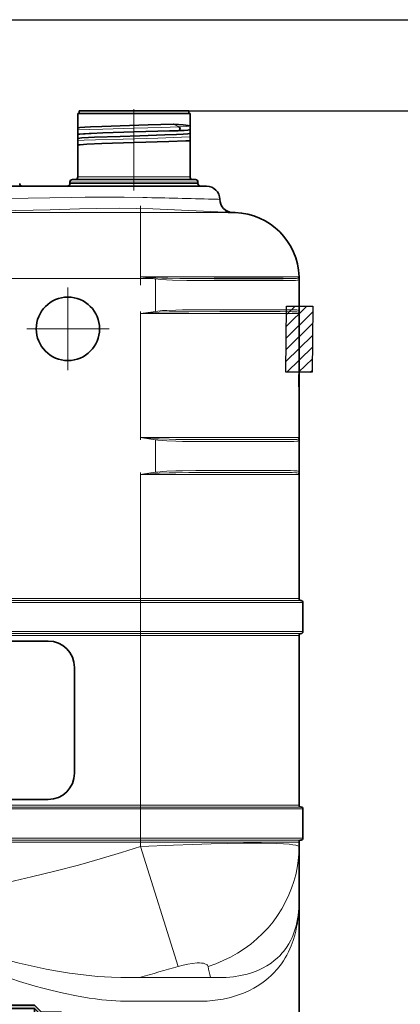
# Model space of a CAD drawing. Extents: x 33686 to 63214, y -106 to 11773.
# Drawn here: x 57968 to 58256, y 5352 to 6097 of the extents above; entities that cross this region are included whole.
import ezdxf

# ---------------------------------------------------------------- set-up
doc = ezdxf.new("R2010")
doc.units = 0
doc.header["$LTSCALE"] = 150
doc.header["$MEASUREMENT"] = 0
doc.header["$PDMODE"] = 3
doc.header["$PDSIZE"] = 50
for name, pattern in [('DASHDOT', [18.5, 12, -3, 0.5, -3]), ('STRICHPUNKT2', [0.5, 0.25, -0.125, 0, -0.125]), ('VERDECKT2', [0.1875, 0.125, -0.0625])]:
    doc.linetypes.add(name, pattern=pattern)
for name, color, linetype in [('3_Bemaßung_Beschriftung', 5, 'Continuous'), ('Behälter_AQF570_Handloch_grau', 252, 'Continuous'), ('GW-Zulauf_Überlauf_Mittellinie', 25, 'STRICHPUNKT2'), ('Zubehör', 250, 'Continuous')]:
    doc.layers.add(name, color=color, linetype=linetype)
doc.layers.add('GW-Zulauf_Überlauf', color=25, linetype='Continuous', lineweight=35)
doc.styles.add('Arial', font='arial.ttf')
doc.dimstyles.new('M1-10$0', dxfattribs={"dimscale": 10, "dimtxt": 3.5, "dimasz": 3, "dimexe": 1, "dimexo": 0, "dimgap": 1, "dimtad": 1, "dimdec": 0, "dimrnd": 1, "dimzin": 0, "dimdsep": 46, "dimtxsty": 'Arial', "dimcen": 1, "dimclrd": 256, "dimclre": 256, "dimclrt": 256, "dimadec": 0, "dimazin": 0, "dimtfac": 1, "dimtdec": 0, "dimtmove": 2, "dimatfit": 0, "dimfxl": 1, "dimtolj": 1, "dimtzin": 0, "dimlwd": -1, "dimarcsym": 0})

# ---------------------------------------------------------------- blocks, each defined once
blk = doc.blocks.new('*D64')
at = {"layer": '3_Bemaßung_Beschriftung', "lineweight": -2, "transparency": 16777216}
for p, q in [((58095.81, 6028.02), (58999.71, 6028.02)), ((57834.3, 4601.71), (58999.71, 4601.71))]:
    blk.add_line(p, q, dxfattribs=at)
at = {"layer": '3_Bemaßung_Beschriftung', "transparency": 16777216}
blk.add_line((58989.71, 5998.02), (58989.71, 4631.71), dxfattribs=at)
for points in [[(58984.71, 5998.02), (58994.71, 5998.02), (58989.71, 6028.02)], [(58984.71, 4631.71), (58994.71, 4631.71), (58989.71, 4601.71)]]:
    blk.add_solid(points, dxfattribs=at)
at = {"layer": 'Defpoints', "color": 0, "transparency": 16777216}
for p in [(58095.81, 6028.02), (57834.3, 4601.71), (58989.71, 4601.71)]:
    blk.add_point(p, dxfattribs=at)
at = {"layer": '3_Bemaßung_Beschriftung', "transparency": 16777216, "insert": (58943.96, 5314.86), "char_height": 70, "attachment_point": 5, "rotation": 90, "style": 'Arial'}
blk.add_mtext('\\A1;1425', dxfattribs=at)
blk = doc.blocks.new('90° T-Stück-Muffe DN110_GW-Zulauf_Überlauf')
at = {"layer": 'GW-Zulauf_Überlauf'}
h = blk.add_hatch(color=256, dxfattribs=at)
h.dxf.hatch_style = 1
h.paths.add_polyline_path([(16199.16, 38860.47), (16201.26, 38860.47), (16201.26, 38857.77), (16199.16, 38857.77)])
h.paths.add_polyline_path([(16199.16, 38857.77), (16201.26, 38857.77), (16201.26, 38842.77), (16199.16, 38842.77)])
h.paths.add_polyline_path([(16199.16, 38842.77), (16201.26, 38842.77), (16201.26, 38840.07), (16199.16, 38840.07)])
h.paths.add_polyline_path([(16196.46, 38842.77), (16199.16, 38842.77), (16199.16, 38840.07), (16199.16, 38799.87), (16193.76, 38794.47), (16191.06, 38794.47), (16196.46, 38799.87)])
h.paths.add_polyline_path([(16196.46, 38870.47), (16199.16, 38870.47), (16199.16, 38857.77), (16196.46, 38857.77)])
h.paths.add_polyline_path([(16078.36, 38870.47), (16081.06, 38870.47), (16081.06, 38857.77), (16078.36, 38857.77)])
h.paths.add_polyline_path([(16076.26, 38860.47), (16078.36, 38860.47), (16078.36, 38857.77), (16076.26, 38857.77)])
h.paths.add_polyline_path([(16076.26, 38857.77), (16078.36, 38857.77), (16078.36, 38842.77), (16076.26, 38842.77)])
h.paths.add_polyline_path([(16076.26, 38842.77), (16078.36, 38842.77), (16078.36, 38840.07), (16076.26, 38840.07)])
h = blk.add_hatch(color=256, dxfattribs=at)
h.dxf.hatch_style = 1
h.paths.add_polyline_path([(16078.36, 38842.77), (16081.06, 38842.77), (16081.06, 38799.87), (16086.46, 38794.47), (16083.76, 38794.47), (16078.36, 38799.87)])
h = blk.add_hatch(color=256, dxfattribs=at)
h.dxf.hatch_style = 1
h.paths.add_polyline_path([(16191.06, 38794.47), (16193.76, 38794.47), (16193.76, 38788.17), (16191.06, 38788.17)])
h.paths.add_polyline_path([(16083.76, 38794.47), (16086.46, 38794.47), (16086.46, 38614.17), (16083.76, 38614.17)])
h = blk.add_hatch(color=256, dxfattribs=at)
h.dxf.hatch_style = 1
h.paths.add_polyline_path([(16266.06, 38672.77), (16266.06, 38670.67), (16263.36, 38670.67), (16263.36, 38672.77)])
h.paths.add_polyline_path([(16263.36, 38672.77), (16263.36, 38670.67), (16248.36, 38670.67), (16248.36, 38672.77)])
h.paths.add_polyline_path([(16248.36, 38672.77), (16248.36, 38670.67), (16245.66, 38670.67), (16245.66, 38672.77)])
h.paths.add_polyline_path([(16248.36, 38675.47), (16248.36, 38672.77), (16245.66, 38672.77), (16205.46, 38672.77), (16200.06, 38678.17), (16200.06, 38680.87), (16205.46, 38675.47)])
h.paths.add_polyline_path([(16276.06, 38675.47), (16276.06, 38672.77), (16263.36, 38672.77), (16263.36, 38675.47)])
h.paths.add_polyline_path([(16276.06, 38793.57), (16276.06, 38790.87), (16263.36, 38790.87), (16263.36, 38793.57)])
h.paths.add_polyline_path([(16266.06, 38795.67), (16266.06, 38793.57), (16263.36, 38793.57), (16263.36, 38795.67)])
h.paths.add_polyline_path([(16263.36, 38795.67), (16263.36, 38793.57), (16248.36, 38793.57), (16248.36, 38795.67)])
h.paths.add_polyline_path([(16248.36, 38795.67), (16248.36, 38793.57), (16245.66, 38793.57), (16245.66, 38795.67)])
h = blk.add_hatch(color=256, dxfattribs=at)
h.dxf.hatch_style = 1
h.paths.add_polyline_path([(16200.06, 38680.87), (16200.06, 38678.17), (16191.06, 38678.15), (16191.06, 38680.85)])
h.paths.add_polyline_path([(16200.06, 38788.17), (16200.06, 38785.47), (16191.06, 38785.47), (16191.06, 38788.17)])
h = blk.add_hatch(color=256, dxfattribs=at)
h.dxf.hatch_style = 1
h.paths.add_polyline_path([(16248.36, 38793.57), (16248.36, 38790.87), (16205.46, 38790.87), (16200.06, 38785.47), (16200.06, 38788.17), (16205.46, 38793.57)])
h = blk.add_hatch(color=256, dxfattribs=at)
h.dxf.hatch_style = 1
h.paths.add_polyline_path([(16191.06, 38614.17), (16193.76, 38614.17), (16193.76, 38678.17), (16191.06, 38678.17)])
h = blk.add_hatch(color=256, dxfattribs=at)
h.dxf.hatch_style = 1
h.paths.add_polyline_path([(16078.36, 38650.34), (16076.26, 38650.34), (16076.26, 38647.64), (16078.36, 38647.64)])
h.paths.add_polyline_path([(16078.36, 38647.64), (16076.26, 38647.64), (16076.26, 38632.64), (16078.36, 38632.64)])
h.paths.add_polyline_path([(16078.36, 38632.64), (16076.26, 38632.64), (16076.26, 38629.94), (16078.36, 38629.94)])
h.paths.add_polyline_path([(16081.06, 38632.64), (16078.36, 38632.64), (16078.36, 38629.94), (16078.36, 38589.74), (16083.76, 38584.34), (16086.46, 38584.34), (16081.06, 38589.74)])
h.paths.add_polyline_path([(16081.06, 38660.34), (16078.36, 38660.34), (16078.36, 38647.64), (16081.06, 38647.64)])
h.paths.add_polyline_path([(16199.16, 38660.34), (16196.46, 38660.34), (16196.46, 38647.64), (16199.16, 38647.64)])
h.paths.add_polyline_path([(16201.26, 38650.34), (16199.16, 38650.34), (16199.16, 38647.64), (16201.26, 38647.64)])
h.paths.add_polyline_path([(16201.26, 38647.64), (16199.16, 38647.64), (16199.16, 38632.64), (16201.26, 38632.64)])
h.paths.add_polyline_path([(16201.26, 38632.64), (16199.16, 38632.64), (16199.16, 38629.94), (16201.26, 38629.94)])
h = blk.add_hatch(color=256, dxfattribs=at)
h.dxf.hatch_style = 1
h.paths.add_polyline_path([(16199.16, 38632.64), (16196.46, 38632.64), (16196.46, 38589.74), (16191.06, 38584.34), (16193.76, 38584.34), (16199.16, 38589.74)])
h = blk.add_hatch(color=256, dxfattribs=at)
h.dxf.hatch_style = 1
h.paths.add_polyline_path([(16086.46, 38584.34), (16083.76, 38584.34), (16083.76, 38569.34), (16086.46, 38569.34)])
h.paths.add_polyline_path([(16193.76, 38584.34), (16191.06, 38584.34), (16191.06, 38569.34), (16193.76, 38569.34)])
for p, q in [((16199.16, 38870.47), (16078.36, 38870.47)), ((16078.36, 38870.47), (16078.36, 38799.87)), ((16081.06, 38870.47), (16081.06, 38799.87)), ((16196.46, 38870.47), (16196.46, 38799.87)), ((16199.16, 38870.47), (16199.16, 38799.87)), ((16076.26, 38860.47), (16076.26, 38840.07)), ((16076.26, 38860.47), (16078.36, 38860.47)), ((16201.26, 38857.77), (16076.26, 38857.77)), ((16201.26, 38860.47), (16199.16, 38860.47)), ((16201.26, 38860.47), (16201.26, 38840.07)), ((16201.26, 38842.77), (16076.26, 38842.77)), ((16078.36, 38840.07), (16076.26, 38840.07)), ((16201.26, 38840.07), (16199.16, 38840.07)), ((16083.76, 38794.47), (16078.36, 38799.87)), ((16196.46, 38799.87), (16081.06, 38799.87)), ((16086.46, 38794.47), (16081.06, 38799.87)), ((16083.76, 38794.47), (16083.76, 38614.17)), ((16193.76, 38794.47), (16083.76, 38794.47)), ((16086.46, 38794.47), (16086.46, 38614.17)), ((16196.46, 38799.87), (16191.06, 38794.47)), ((16191.06, 38794.47), (16191.06, 38788.17)), ((16199.16, 38799.87), (16193.76, 38794.47)), ((16193.76, 38794.47), (16193.76, 38788.17)), ((16266.06, 38795.67), (16245.66, 38795.67)), ((16245.66, 38793.57), (16245.66, 38795.67)), ((16248.36, 38670.67), (16248.36, 38795.67)), ((16263.36, 38670.67), (16263.36, 38795.67)), ((16266.06, 38795.67), (16266.06, 38793.57)), ((16191.06, 38788.17), (16193.76, 38788.17)), ((16200.06, 38788.17), (16191.06, 38788.17)), ((16191.06, 38785.47), (16191.06, 38788.17)), ((16200.06, 38788.17), (16205.46, 38793.57)), ((16200.06, 38785.47), (16205.46, 38790.87)), ((16200.06, 38678.17), (16200.06, 38788.17)), ((16202.76, 38788.17), (16202.76, 38678.17)), ((16276.06, 38793.57), (16205.46, 38793.57)), ((16276.06, 38790.87), (16205.46, 38790.87)), ((16205.46, 38675.47), (16205.46, 38790.87)), ((16276.06, 38672.77), (16276.06, 38793.57)), ((16200.06, 38785.47), (16191.06, 38785.47)), ((16200.06, 38680.87), (16191.06, 38680.82)), ((16191.06, 38680.85), (16191.06, 38678.15)), ((16191.06, 38680.82), (16191.06, 38614.17)), ((16200.06, 38678.17), (16191.06, 38678.17)), ((16193.76, 38678.17), (16193.76, 38614.17)), ((16205.46, 38675.47), (16200.06, 38680.87)), ((16205.46, 38672.77), (16200.06, 38678.17)), ((16276.06, 38675.47), (16205.46, 38675.47)), ((16276.06, 38672.77), (16205.46, 38672.77)), ((16245.66, 38670.67), (16245.66, 38672.77)), ((16266.06, 38670.67), (16245.66, 38670.67)), ((16266.06, 38670.67), (16266.06, 38672.77)), ((16078.36, 38660.34), (16199.16, 38660.34)), ((16078.36, 38660.34), (16078.36, 38589.74)), ((16081.06, 38660.34), (16081.06, 38647.64)), ((16196.46, 38660.34), (16196.46, 38647.64)), ((16199.16, 38660.34), (16199.16, 38589.74)), ((16076.26, 38650.34), (16076.26, 38629.94)), ((16076.26, 38650.34), (16078.36, 38650.34)), ((16076.26, 38647.64), (16201.26, 38647.64)), ((16201.26, 38650.34), (16199.16, 38650.34)), ((16201.26, 38650.34), (16201.26, 38629.94)), ((16076.26, 38632.64), (16201.26, 38632.64)), ((16076.26, 38629.94), (16078.36, 38629.94)), ((16081.06, 38632.64), (16081.06, 38589.74)), ((16196.46, 38632.64), (16196.46, 38589.74)), ((16199.16, 38629.94), (16201.26, 38629.94)), ((16086.46, 38614.17), (16083.76, 38614.17)), ((16083.76, 38614.17), (16193.76, 38614.17)), ((16191.06, 38614.17), (16193.76, 38614.17)), ((16078.36, 38589.74), (16083.76, 38584.34)), ((16081.06, 38589.74), (16196.46, 38589.74)), ((16081.06, 38589.74), (16086.46, 38584.34)), ((16191.06, 38584.34), (16196.46, 38589.74)), ((16193.76, 38584.34), (16199.16, 38589.74)), ((16083.76, 38584.34), (16083.76, 38569.34)), ((16083.76, 38584.34), (16193.76, 38584.34)), ((16086.46, 38584.34), (16086.46, 38569.34)), ((16191.06, 38584.34), (16191.06, 38569.34)), ((16193.76, 38584.34), (16193.76, 38569.34)), ((16086.46, 38569.34), (16083.76, 38569.34)), ((16191.06, 38569.34), (16193.76, 38569.34))]:
    blk.add_line(p, q, dxfattribs=at)
at = {"layer": 'GW-Zulauf_Überlauf_Mittellinie', "ltscale": 10}
for p, q in [((16138.76, 38870.47), (16138.76, 38614.17)), ((16276.06, 38733.17), (16138.73, 38733.17)), ((16138.76, 38614.17), (16138.76, 38569.34))]:
    blk.add_line(p, q, dxfattribs=at)
blk = doc.blocks.new('*D58')
at = {"layer": '3_Bemaßung_Beschriftung', "lineweight": -2, "transparency": 16777216}
for p, q in [((57834.31, 6097.02), (59282.01, 6097.02)), ((57984.3, 4601.71), (59282.01, 4601.71))]:
    blk.add_line(p, q, dxfattribs=at)
at = {"layer": '3_Bemaßung_Beschriftung', "transparency": 16777216}
blk.add_line((59272.01, 6067.02), (59272.01, 4631.71), dxfattribs=at)
for points in [[(59267.01, 6067.02), (59277.01, 6067.02), (59272.01, 6097.02)], [(59267.01, 4631.71), (59277.01, 4631.71), (59272.01, 4601.71)]]:
    blk.add_solid(points, dxfattribs=at)
at = {"layer": 'Defpoints', "color": 0, "transparency": 16777216}
for p in [(57834.31, 6097.02), (57984.3, 4601.71), (59272.01, 4601.71)]:
    blk.add_point(p, dxfattribs=at)
at = {"layer": '3_Bemaßung_Beschriftung', "transparency": 16777216, "insert": (59226.26, 5349.36), "char_height": 70, "attachment_point": 5, "rotation": 90, "style": 'Arial'}
blk.add_mtext('\\A1;1495', dxfattribs=at)

msp = doc.modelspace()

# ---------------------------------------------------------------- hatches: boundary and pattern name
at = {"layer": 'Zubehör'}
h = msp.add_hatch(dxfattribs=at)
h.set_pattern_fill('ANSI31', color=256, scale=50, angle=-0.45216, style=0)
h.set_pattern_definition([(44.547837, (7341.692, 3199.074), (-4.3844032, 4.4541563), [])])
h.paths.add_polyline_path([(58169.7, 5880.25), (58189.7, 5880.09), (58189.31, 5830.09), (58169.31, 5830.25)])

# ---------------------------------------------------------------- linework, layer by layer
at = {"layer": 'Behälter_AQF570_Handloch_grau', "lineweight": 35, "ltscale": 0.199493}
msp.add_line((58011.81, 6026.02), (58091.61, 6026.02), dxfattribs=at)
at = {"layer": 'Behälter_AQF570_Handloch_grau', "lineweight": 35, "ltscale": 0.027369}
msp.add_line((58011.81, 6026.02), (58011.81, 6015.08), dxfattribs=at)
at = {"layer": 'Behälter_AQF570_Handloch_grau', "lineweight": 35, "ltscale": 0.194799}
msp.add_line((58012.81, 6028.02), (58090.73, 6028.02), dxfattribs=at)
at = {"layer": 'Behälter_AQF570_Handloch_grau', "lineweight": 35, "ltscale": 0.005}
for p, q in [((58012.81, 6028.02), (58012.81, 6026.02)), ((58095.81, 6028.02), (58095.81, 6026.02))]:
    msp.add_line(p, q, dxfattribs=at)
at = {"layer": 'Behälter_AQF570_Handloch_grau', "linetype": 'DASHDOT', "lineweight": 13, "ltscale": 0.038844}
msp.add_line((58054.31, 6029.32), (58054.31, 6013.78), dxfattribs=at)
at = {"layer": 'Behälter_AQF570_Handloch_grau', "lineweight": 35, "ltscale": 0.012701}
msp.add_line((58090.73, 6028.02), (58095.81, 6028.02), dxfattribs=at)
at = {"layer": 'Behälter_AQF570_Handloch_grau', "lineweight": 35, "ltscale": 0.013007}
msp.add_line((58091.61, 6026.02), (58096.81, 6026.02), dxfattribs=at)
at = {"layer": 'Behälter_AQF570_Handloch_grau', "lineweight": 35, "ltscale": 0.0375}
msp.add_line((58096.81, 6026.02), (58096.81, 6011.02), dxfattribs=at)
at = {"layer": 'Behälter_AQF570_Handloch_grau', "lineweight": 35, "ltscale": 0.0003806}
msp.add_line((58011.95, 6015.13), (58011.81, 6015.08), dxfattribs=at)
at = {"layer": 'Behälter_AQF570_Handloch_grau', "lineweight": 35, "ltscale": 0.003807}
for p, q in [((58011.81, 6013.55), (58011.81, 6015.08)), ((58011.81, 6007.08), (58011.81, 6005.55))]:
    msp.add_line(p, q, dxfattribs=at)
at = {"layer": 'Behälter_AQF570_Handloch_grau', "lineweight": 13, "ltscale": 0.011567}
msp.add_line((58088.35, 6015.93), (58084.23, 6018.02), dxfattribs=at)
at = {"layer": 'Behälter_AQF570_Handloch_grau', "lineweight": 35, "ltscale": 0.017835}
msp.add_line((58084.49, 6018.01), (58091.61, 6017.45), dxfattribs=at)
at = {"layer": 'Behälter_AQF570_Handloch_grau', "lineweight": 13, "ltscale": 0.011432}
msp.add_line((58088.57, 6015.93), (58084.49, 6018.01), dxfattribs=at)
at = {"layer": 'Behälter_AQF570_Handloch_grau', "lineweight": 13, "ltscale": 0.000129702}
msp.add_line((58088.52, 6015.93), (58088.57, 6015.93), dxfattribs=at)
at = {"layer": 'Behälter_AQF570_Handloch_grau', "lineweight": 13, "ltscale": 0.000216761}
msp.add_line((58088.65, 6015.94), (58088.57, 6015.93), dxfattribs=at)
at = {"layer": 'Behälter_AQF570_Handloch_grau', "lineweight": 35, "ltscale": 0.003056}
msp.add_line((58096.81, 6016.49), (58096.81, 6015.27), dxfattribs=at)
at = {"layer": 'Behälter_AQF570_Handloch_grau', "lineweight": 35, "ltscale": 0.003157}
msp.add_line((58096.81, 6015.27), (58096.81, 6014.01), dxfattribs=at)
at = {"layer": 'Behälter_AQF570_Handloch_grau', "lineweight": 35, "ltscale": 0.007321}
msp.add_line((58011.81, 6013.55), (58011.81, 6010.62), dxfattribs=at)
at = {"layer": 'Behälter_AQF570_Handloch_grau', "lineweight": 35, "ltscale": 0.001509}
msp.add_line((58011.81, 6010.62), (58011.81, 6010.02), dxfattribs=at)
at = {"layer": 'Behälter_AQF570_Handloch_grau', "lineweight": 35, "ltscale": 0.007363}
msp.add_line((58011.81, 6010.02), (58011.81, 6007.08), dxfattribs=at)
at = {"layer": 'Behälter_AQF570_Handloch_grau', "linetype": 'DASHDOT', "lineweight": 13, "ltscale": 0.018393}
msp.add_line((58054.31, 6013.82), (58054.31, 6006.46), dxfattribs=at)
at = {"layer": 'Behälter_AQF570_Handloch_grau', "linetype": 'DASHDOT', "lineweight": 13, "ltscale": 0.102418}
msp.add_line((58054.31, 6008.58), (58054.31, 5967.61), dxfattribs=at)
at = {"layer": 'Behälter_AQF570_Handloch_grau', "lineweight": 35, "ltscale": 3.8147e-06}
msp.add_line((58054.46, 6012.03), (58054.46, 6012.03), dxfattribs=at)
at = {"layer": 'Behälter_AQF570_Handloch_grau', "lineweight": 35, "ltscale": 0.000560816}
msp.add_line((58087.86, 6013.01), (58088.08, 6013.02), dxfattribs=at)
at = {"layer": 'Behälter_AQF570_Handloch_grau', "lineweight": 35, "ltscale": 0.000278708}
msp.add_line((58088.08, 6013.02), (58088.19, 6013.03), dxfattribs=at)
at = {"layer": 'Behälter_AQF570_Handloch_grau', "lineweight": 35, "ltscale": 8.93812e-05}
msp.add_line((58088.23, 6013.03), (58088.19, 6013.03), dxfattribs=at)
at = {"layer": 'Behälter_AQF570_Handloch_grau', "lineweight": 35, "ltscale": 0.000224939}
msp.add_line((58088.23, 6013.03), (58088.32, 6013.03), dxfattribs=at)
at = {"layer": 'Behälter_AQF570_Handloch_grau', "lineweight": 35, "ltscale": 0.000130463}
msp.add_line((58096.81, 6011.02), (58096.81, 6011.08), dxfattribs=at)
at = {"layer": 'Behälter_AQF570_Handloch_grau', "lineweight": 35, "ltscale": 0.00682}
msp.add_line((58096.81, 6011.02), (58096.81, 6008.3), dxfattribs=at)
at = {"layer": 'Behälter_AQF570_Handloch_grau', "lineweight": 35, "ltscale": 0.007197}
msp.add_line((58096.81, 6008.3), (58096.81, 6005.42), dxfattribs=at)
at = {"layer": 'Behälter_AQF570_Handloch_grau', "lineweight": 35, "ltscale": 0.00038086}
msp.add_line((58011.95, 6007.13), (58011.81, 6007.08), dxfattribs=at)
at = {"layer": 'Behälter_AQF570_Handloch_grau', "lineweight": 35, "ltscale": 0.00732}
msp.add_line((58011.81, 6005.55), (58011.81, 6002.62), dxfattribs=at)
at = {"layer": 'Behälter_AQF570_Handloch_grau', "lineweight": 35, "ltscale": 0.001498}
msp.add_line((58011.81, 6002.62), (58011.81, 6002.03), dxfattribs=at)
at = {"layer": 'Behälter_AQF570_Handloch_grau', "lineweight": 35, "ltscale": 1.14695e-05}
msp.add_line((58011.81, 6002.03), (58011.81, 6002.02), dxfattribs=at)
at = {"layer": 'Behälter_AQF570_Handloch_grau', "lineweight": 35, "ltscale": 0.059995}
msp.add_line((58011.81, 6002.02), (58011.81, 5978.02), dxfattribs=at)
at = {"layer": 'Behälter_AQF570_Handloch_grau', "lineweight": 35, "ltscale": 0.069995}
msp.add_line((58096.81, 6006.02), (58096.81, 5978.02), dxfattribs=at)
at = {"layer": 'Behälter_AQF570_Handloch_grau', "lineweight": 35, "ltscale": 0.004089}
msp.add_line((58096.81, 5999.37), (58096.81, 6001), dxfattribs=at)
at = {"layer": 'Behälter_AQF570_Handloch_grau', "lineweight": 35, "ltscale": 0.00198}
msp.add_line((58096.81, 5998.58), (58096.81, 5999.37), dxfattribs=at)
at = {"layer": 'Behälter_AQF570_Handloch_grau', "lineweight": 13, "ltscale": 0.199493}
msp.add_line((58011.81, 5978.02), (58091.61, 5978.02), dxfattribs=at)
at = {"layer": 'Behälter_AQF570_Handloch_grau', "lineweight": 13, "ltscale": 0.013007}
msp.add_line((58091.61, 5978.02), (58096.81, 5978.02), dxfattribs=at)
at = {"layer": 'Behälter_AQF570_Handloch_grau', "lineweight": 35, "ltscale": 0.286337}
msp.add_line((58001.07, 5971.02), (57886.54, 5971.02), dxfattribs=at)
at = {"layer": 'Behälter_AQF570_Handloch_grau', "lineweight": 35, "ltscale": 0.13037}
msp.add_line((58053.22, 5971.02), (58001.07, 5971.02), dxfattribs=at)
at = {"layer": 'Behälter_AQF570_Handloch_grau', "lineweight": 13, "ltscale": 0.227657}
for p, q in [((58005.81, 5974.02), (58096.87, 5974.02)), ((58096.87, 5973.02), (58005.81, 5973.02))]:
    msp.add_line(p, q, dxfattribs=at)
at = {"layer": 'Behälter_AQF570_Handloch_grau', "lineweight": 35, "ltscale": 0.002501}
for p, q in [((58005.81, 5974.02), (58005.81, 5973.02)), ((58102.81, 5974.02), (58102.81, 5973.02))]:
    msp.add_line(p, q, dxfattribs=at)
at = {"layer": 'Behälter_AQF570_Handloch_grau', "lineweight": 35, "ltscale": 0.218269}
msp.add_line((58007.81, 5976.02), (58095.12, 5976.02), dxfattribs=at)
at = {"layer": 'Behälter_AQF570_Handloch_grau', "lineweight": 35, "ltscale": 0.127707}
msp.add_line((58104.31, 5971.02), (58053.22, 5971.02), dxfattribs=at)
at = {"layer": 'Behälter_AQF570_Handloch_grau', "lineweight": 35, "ltscale": 0.014231}
msp.add_line((58095.12, 5976.02), (58100.81, 5976.02), dxfattribs=at)
at = {"layer": 'Behälter_AQF570_Handloch_grau', "lineweight": 13, "ltscale": 0.014843}
for p, q in [((58096.87, 5974.02), (58102.81, 5974.02)), ((58102.81, 5973.02), (58096.87, 5973.02))]:
    msp.add_line(p, q, dxfattribs=at)
at = {"layer": 'Behälter_AQF570_Handloch_grau', "lineweight": 35, "ltscale": 0.012509}
msp.add_line((58104.31, 5971.02), (58109.31, 5971.02), dxfattribs=at)
at = {"layer": 'Behälter_AQF570_Handloch_grau', "linetype": 'DASHDOT', "lineweight": 13, "ltscale": 0.150021}
msp.add_line((58059.31, 5956.01), (58059.31, 5896), dxfattribs=at)
at = {"layer": 'Behälter_AQF570_Handloch_grau', "lineweight": 13, "ltscale": 0.009833}
msp.add_line((58059.31, 5951), (58055.38, 5951), dxfattribs=at)
at = {"layer": 'Behälter_AQF570_Handloch_grau', "lineweight": 13, "ltscale": 0.121296}
msp.add_line((58059.31, 5902.48), (58059.31, 5951), dxfattribs=at)
at = {"layer": 'Behälter_AQF570_Handloch_grau', "lineweight": 35, "ltscale": 0.001476}
msp.add_line((58123.43, 5951.32), (58124.02, 5951.27), dxfattribs=at)
at = {"layer": 'Behälter_AQF570_Handloch_grau', "lineweight": 13}
for p, q in [((58059.31, 5901.02), (57609.31, 5901.02)), ((58059.31, 5658.86), (57609.31, 5658.86)), ((58059.31, 5657.36), (57609.31, 5657.36)), ((58059.31, 5655.86), (57609.31, 5655.86)), ((58059.31, 5633.86), (57609.31, 5633.86)), ((58059.31, 5632.36), (57609.31, 5632.36)), ((58059.31, 5630.86), (57609.31, 5630.86)), ((58059.31, 5502.55), (57609.31, 5502.55)), ((58059.31, 5501.05), (57609.31, 5501.05)), ((58059.31, 5499.55), (57609.31, 5499.55)), ((58059.31, 5477.55), (57609.31, 5477.55)), ((58059.31, 5476.05), (57609.31, 5476.05)), ((58059.31, 5474.55), (57609.31, 5474.55))]:
    msp.add_line(p, q, dxfattribs=at)
at = {"layer": 'Behälter_AQF570_Handloch_grau', "lineweight": 13, "ltscale": 0.299947}
msp.add_line((58179.29, 5902.48), (58059.31, 5902.48), dxfattribs=at)
at = {"layer": 'Behälter_AQF570_Handloch_grau', "lineweight": 13, "ltscale": 0.024024}
msp.add_line((58059.31, 5902.48), (58068.81, 5901.02), dxfattribs=at)
at = {"layer": 'Behälter_AQF570_Handloch_grau', "lineweight": 13, "ltscale": 0.023746}
msp.add_line((58059.31, 5901.02), (58068.81, 5901.02), dxfattribs=at)
at = {"layer": 'Behälter_AQF570_Handloch_grau', "lineweight": 13, "ltscale": 0.00469}
msp.add_line((58070.78, 5901.65), (58068.91, 5901.77), dxfattribs=at)
at = {"layer": 'Behälter_AQF570_Handloch_grau', "lineweight": 13, "ltscale": 0.061316}
msp.add_line((58070.67, 5876.24), (58070.67, 5900.77), dxfattribs=at)
at = {"layer": 'Behälter_AQF570_Handloch_grau', "lineweight": 35, "ltscale": 0.010505}
msp.add_line((58119.31, 5901.02), (58115.11, 5901.02), dxfattribs=at)
at = {"layer": 'Behälter_AQF570_Handloch_grau', "lineweight": 13, "ltscale": 0.010665}
msp.add_line((58120.05, 5899.52), (58115.78, 5899.52), dxfattribs=at)
at = {"layer": 'Behälter_AQF570_Handloch_grau', "lineweight": 35, "ltscale": 0.114133}
msp.add_line((58164.96, 5901.02), (58119.31, 5901.02), dxfattribs=at)
at = {"layer": 'Behälter_AQF570_Handloch_grau', "lineweight": 13, "ltscale": 0.115542}
for p, q in [((58166.27, 5899.52), (58120.05, 5899.52)), ((58120.05, 5877.52), (58166.27, 5877.52)), ((58166.27, 5777.69), (58120.05, 5777.69)), ((58166.27, 5755.69), (58120.05, 5755.69))]:
    msp.add_line(p, q, dxfattribs=at)
at = {"layer": 'Behälter_AQF570_Handloch_grau', "lineweight": 35, "ltscale": 0.005634}
msp.add_line((58167.21, 5901.02), (58164.96, 5901.02), dxfattribs=at)
at = {"layer": 'Behälter_AQF570_Handloch_grau', "lineweight": 13, "ltscale": 0.00572}
msp.add_line((58168.55, 5899.52), (58166.27, 5899.52), dxfattribs=at)
at = {"layer": 'Behälter_AQF570_Handloch_grau', "lineweight": 35, "ltscale": 0.000313691}
msp.add_line((58179.29, 5902.35), (58179.29, 5902.48), dxfattribs=at)
at = {"layer": 'Behälter_AQF570_Handloch_grau', "lineweight": 35, "ltscale": 0.000630951}
msp.add_line((58179.31, 5901.02), (58179.31, 5900.77), dxfattribs=at)
at = {"layer": 'Behälter_AQF570_Handloch_grau', "lineweight": 35, "ltscale": 0.061316}
msp.add_line((58179.31, 5876.24), (58179.31, 5900.77), dxfattribs=at)
at = {"layer": 'Behälter_AQF570_Handloch_grau', "linetype": 'DASHDOT', "lineweight": 13, "ltscale": 0.156}
for p, q in [((58004.31, 5894.22), (58004.31, 5831.82)), ((58035.51, 5863.02), (57973.11, 5863.02))]:
    msp.add_line(p, q, dxfattribs=at)
at = {"layer": 'Behälter_AQF570_Handloch_grau', "linetype": 'DASHDOT', "lineweight": 13, "ltscale": 0.004544}
msp.add_line((58059.31, 5874.37), (58059.31, 5876.19), dxfattribs=at)
at = {"layer": 'Behälter_AQF570_Handloch_grau', "lineweight": 13, "ltscale": 0.028768}
for p, q in [((58059.31, 5874.52), (58070.78, 5875.38)), ((58059.31, 5780.69), (58070.78, 5779.83)), ((58059.31, 5752.69), (58070.78, 5753.55))]:
    msp.add_line(p, q, dxfattribs=at)
at = {"layer": 'Behälter_AQF570_Handloch_grau', "lineweight": 13, "ltscale": 0.234573}
for p, q in [((58059.31, 5780.69), (58059.31, 5874.52)), ((58059.31, 5658.86), (58059.31, 5752.69))]:
    msp.add_line(p, q, dxfattribs=at)
at = {"layer": 'Behälter_AQF570_Handloch_grau', "lineweight": 13, "ltscale": 0.3}
for p, q in [((58059.31, 5874.52), (58179.31, 5874.52)), ((58179.31, 5780.69), (58059.31, 5780.69)), ((58179.31, 5752.69), (58059.31, 5752.69)), ((58059.31, 5658.86), (58179.31, 5658.86)), ((58059.31, 5630.86), (58179.31, 5630.86)), ((58179.31, 5502.55), (58059.31, 5502.55)), ((58059.31, 5474.55), (58179.31, 5474.55))]:
    msp.add_line(p, q, dxfattribs=at)
at = {"layer": 'Behälter_AQF570_Handloch_grau', "lineweight": 13, "ltscale": 0.114133}
for p, q in [((58119.31, 5876.02), (58164.96, 5876.02)), ((58164.96, 5779.19), (58119.31, 5779.19)), ((58164.96, 5754.19), (58119.31, 5754.19))]:
    msp.add_line(p, q, dxfattribs=at)
at = {"layer": 'Behälter_AQF570_Handloch_grau', "lineweight": 35, "ltscale": 0.004021}
msp.add_line((58179.31, 5876.24), (58179.31, 5874.64), dxfattribs=at)
at = {"layer": 'Behälter_AQF570_Handloch_grau', "lineweight": 35, "ltscale": 0.000281525}
msp.add_line((58179.31, 5874.64), (58179.31, 5874.52), dxfattribs=at)
at = {"layer": 'Behälter_AQF570_Handloch_grau', "lineweight": 35, "ltscale": 0.234573}
for p, q in [((58179.31, 5780.69), (58179.31, 5874.52)), ((58179.31, 5658.86), (58179.31, 5752.69))]:
    msp.add_line(p, q, dxfattribs=at)
at = {"layer": 'Behälter_AQF570_Handloch_grau', "linetype": 'DASHDOT', "lineweight": 13, "ltscale": 0.004543}
msp.add_line((58059.31, 5780.85), (58059.31, 5779.03), dxfattribs=at)
at = {"layer": 'Behälter_AQF570_Handloch_grau', "lineweight": 13, "ltscale": 0.061393}
msp.add_line((58070.67, 5754.42), (58070.67, 5778.97), dxfattribs=at)
at = {"layer": 'Behälter_AQF570_Handloch_grau', "lineweight": 35, "ltscale": 0.000251007}
msp.add_line((58179.31, 5780.69), (58179.31, 5780.59), dxfattribs=at)
at = {"layer": 'Behälter_AQF570_Handloch_grau', "lineweight": 35, "ltscale": 0.004053}
msp.add_line((58179.31, 5778.97), (58179.31, 5780.59), dxfattribs=at)
at = {"layer": 'Behälter_AQF570_Handloch_grau', "lineweight": 35, "ltscale": 0.061393}
msp.add_line((58179.31, 5754.42), (58179.31, 5778.97), dxfattribs=at)
at = {"layer": 'Behälter_AQF570_Handloch_grau', "linetype": 'DASHDOT', "lineweight": 13, "ltscale": 0.004546}
msp.add_line((58059.31, 5754.36), (58059.31, 5752.54), dxfattribs=at)
at = {"layer": 'Behälter_AQF570_Handloch_grau', "lineweight": 35, "ltscale": 0.004304}
msp.add_line((58179.31, 5754.42), (58179.31, 5752.69), dxfattribs=at)
at = {"layer": 'Behälter_AQF570_Handloch_grau', "linetype": 'DASHDOT', "lineweight": 13, "ltscale": 0.084}
for p, q in [((58059.31, 5661.66), (58059.31, 5628.06)), ((58059.31, 5505.35), (58059.31, 5471.75))]:
    msp.add_line(p, q, dxfattribs=at)
at = {"layer": 'Behälter_AQF570_Handloch_grau', "lineweight": 13, "ltscale": 0.00375}
for p, q in [((58059.31, 5658.86), (58059.31, 5657.36)), ((58059.31, 5657.36), (58059.31, 5655.86)), ((58059.31, 5632.36), (58059.31, 5630.86)), ((58059.31, 5502.55), (58059.31, 5501.05)), ((58059.31, 5499.55), (58059.31, 5501.05)), ((58059.31, 5476.05), (58059.31, 5477.55)), ((58059.31, 5476.05), (58059.31, 5474.55))]:
    msp.add_line(p, q, dxfattribs=at)
at = {"layer": 'Behälter_AQF570_Handloch_grau', "lineweight": 13, "ltscale": 0.30375}
for p, q in [((58180.81, 5657.36), (58059.31, 5657.36)), ((58180.81, 5632.36), (58059.31, 5632.36)), ((58180.81, 5501.05), (58059.31, 5501.05)), ((58180.81, 5476.05), (58059.31, 5476.05))]:
    msp.add_line(p, q, dxfattribs=at)
at = {"layer": 'Behälter_AQF570_Handloch_grau', "lineweight": 13, "ltscale": 0.3075}
for p, q in [((58182.31, 5655.86), (58059.31, 5655.86)), ((58182.31, 5633.86), (58059.31, 5633.86)), ((58182.31, 5499.55), (58059.31, 5499.55)), ((58182.31, 5477.55), (58059.31, 5477.55))]:
    msp.add_line(p, q, dxfattribs=at)
at = {"layer": 'Behälter_AQF570_Handloch_grau', "lineweight": 13, "ltscale": 0.055}
for p, q in [((58059.31, 5655.86), (58059.31, 5633.86)), ((58059.31, 5499.55), (58059.31, 5477.55))]:
    msp.add_line(p, q, dxfattribs=at)
at = {"layer": 'Behälter_AQF570_Handloch_grau', "lineweight": 35, "ltscale": 0.055}
for p, q in [((58182.31, 5655.86), (58182.31, 5633.86)), ((58182.31, 5499.55), (58182.31, 5477.55))]:
    msp.add_line(p, q, dxfattribs=at)
at = {"layer": 'Behälter_AQF570_Handloch_grau', "lineweight": 13, "ltscale": 0.003751}
msp.add_line((58059.31, 5632.36), (58059.31, 5633.86), dxfattribs=at)
at = {"layer": 'Behälter_AQF570_Handloch_grau', "lineweight": 13, "ltscale": 0.320792}
msp.add_line((58059.31, 5502.55), (58059.31, 5630.86), dxfattribs=at)
at = {"layer": 'Behälter_AQF570_Handloch_grau', "lineweight": 35, "ltscale": 0.320792}
msp.add_line((58179.31, 5502.55), (58179.31, 5630.86), dxfattribs=at)
at = {"layer": 'Behälter_AQF570_Handloch_grau', "lineweight": 35}
for p, q in [((57989.31, 5626.71), (57679.31, 5626.71)), ((57679.31, 5506.71), (57989.31, 5506.71))]:
    msp.add_line(p, q, dxfattribs=at)
at = {"layer": 'Behälter_AQF570_Handloch_grau', "lineweight": 35, "ltscale": 0.2}
msp.add_line((58009.31, 5606.71), (58009.31, 5526.71), dxfattribs=at)
at = {"layer": 'Behälter_AQF570_Handloch_grau', "lineweight": 13, "ltscale": 0.00875}
msp.add_line((58059.31, 5471.05), (58059.31, 5474.55), dxfattribs=at)
at = {"layer": 'Behälter_AQF570_Handloch_grau', "lineweight": 13, "ltscale": 0.23758}
msp.add_line((58087.9, 5380.42), (58059.31, 5471.05), dxfattribs=at)
at = {"layer": 'Behälter_AQF570_Handloch_grau', "lineweight": 35, "ltscale": 0.00875}
msp.add_line((58179.31, 5471.05), (58179.31, 5474.55), dxfattribs=at)
at = {"layer": 'Behälter_AQF570_Handloch_grau', "lineweight": 35, "ltscale": 0.102061}
msp.add_line((58179.31, 5471.05), (58179.31, 5430.22), dxfattribs=at)
at = {"layer": 'Behälter_AQF570_Handloch_grau', "lineweight": 35, "ltscale": 0.392585}
msp.add_line((58179.31, 5273.19), (58179.31, 5430.22), dxfattribs=at)
at = {"layer": 'Behälter_AQF570_Handloch_grau', "lineweight": 13, "ltscale": 0.134271}
msp.add_line((58112.2, 5372.09), (58058.49, 5372.09), dxfattribs=at)
at = {"layer": 'Behälter_AQF570_Handloch_grau', "lineweight": 13, "ltscale": 0.129928}
msp.add_line((58103.21, 5353.96), (58051.24, 5353.96), dxfattribs=at)
at = {"layer": 'Behälter_AQF570_Handloch_grau', "lineweight": 13}
for points in [[(58088.13, 6015.91), (58075.49, 6015.5), (58054.22, 6014.92), (58030.64, 6014.27), (58020.4, 6013.93), (58011.81, 6013.55)], [(58088.65, 6015.94), (58093.92, 6016.25), (58095.86, 6016.46), (58096.33, 6016.57), (58096.41, 6016.61), (58096.43, 6016.62), (58096.44, 6016.64), (58096.45, 6016.67), (58096.44, 6016.68), (58096.43, 6016.7), (58096.36, 6016.74)], [(58054.46, 6012.03), (58030.78, 6011.37), (58020.54, 6011.02), (58011.81, 6010.62)], [(58096.81, 6008.3), (58090.21, 6007.99), (58072.52, 6007.42), (58046.24, 6006.71), (58025.25, 6006.1), (58016.6, 6005.78), (58011.81, 6005.55)], [(58054.48, 6004.03), (58027.91, 6003.28), (58016.25, 6002.85), (58011.81, 6002.62)], [(58061.12, 5962.43), (58047, 5962.61), (58034.78, 5962.64), (58017.4, 5962.56), (58007.05, 5962.43)], [(58007.05, 5962.43), (57974.24, 5961.95), (57922.91, 5961.4), (57888.44, 5961.17)], [(58012.99, 5953.84), (57990.83, 5953.19), (57951.75, 5952.25), (57907.53, 5951.52), (57890.33, 5951.32)], [(58068.58, 5953.84), (58056.11, 5954.17), (58043.65, 5954.26), (58025.7, 5954.13), (58012.99, 5953.84)], [(58130.9, 5951), (58129.5, 5951), (58120.36, 5951.01), (58059.31, 5951)], [(58123.43, 5951.32), (58095.81, 5952.66), (58068.58, 5953.84)], [(58070.67, 5900.77), (58074.43, 5900.37), (58078.92, 5900.06), (58083.56, 5899.85), (58094.28, 5899.6), (58106.27, 5899.53), (58115.78, 5899.52)], [(58070.78, 5901.65), (58075.38, 5901.41), (58079.97, 5901.27), (58089.07, 5901.11), (58106.74, 5901.03), (58115.11, 5901.02)], [(58167.21, 5901.02), (58173.23, 5901.03), (58175.51, 5901.07), (58177.5, 5901.17), (58178.2, 5901.27), (58178.76, 5901.44), (58179.02, 5901.65)], [(58168.55, 5899.52), (58174.49, 5899.55), (58176.62, 5899.61), (58177.87, 5899.73), (58178.35, 5899.82), (58178.81, 5899.98), (58179.12, 5900.2), (58179.26, 5900.44), (58179.31, 5900.77)], [(58059.31, 5874.52), (58067.14, 5875.74), (58070.67, 5876.24)], [(58120.05, 5877.52), (58101.17, 5877.5), (58091.18, 5877.39), (58086.13, 5877.27), (58079.31, 5876.99), (58075.89, 5876.77), (58072.48, 5876.46), (58070.67, 5876.24)], [(58119.31, 5876.02), (58095.92, 5875.99), (58086.01, 5875.9), (58081, 5875.8), (58073.42, 5875.54), (58070.78, 5875.38)], [(58179.03, 5875.38), (58178.86, 5875.55), (58178.57, 5875.68), (58177.73, 5875.84), (58176.8, 5875.92), (58174.24, 5876), (58164.96, 5876.02)], [(58179.31, 5876.24), (58179.26, 5876.58), (58179.13, 5876.83), (58178.83, 5877.05), (58178.4, 5877.2), (58177.63, 5877.34), (58175.42, 5877.48), (58172.91, 5877.51), (58166.27, 5877.52)], [(58059.31, 5780.69), (58067.14, 5779.48), (58070.67, 5778.97)], [(58120.05, 5777.69), (58101.17, 5777.72), (58091.18, 5777.83), (58086.13, 5777.95), (58079.31, 5778.23), (58075.89, 5778.45), (58072.48, 5778.76), (58070.67, 5778.97)], [(58119.31, 5779.19), (58095.92, 5779.23), (58086.01, 5779.32), (58081, 5779.42), (58073.42, 5779.68), (58070.78, 5779.83)], [(58179.03, 5779.83), (58178.86, 5779.67), (58178.57, 5779.54), (58177.73, 5779.37), (58176.8, 5779.29), (58174.24, 5779.22), (58164.96, 5779.19)], [(58179.31, 5778.97), (58179.26, 5778.64), (58179.13, 5778.39), (58178.83, 5778.17), (58178.4, 5778.01), (58177.63, 5777.88), (58175.42, 5777.74), (58172.91, 5777.7), (58166.27, 5777.69)], [(58059.31, 5752.69), (58067.14, 5753.91), (58070.67, 5754.42)], [(58120.05, 5755.69), (58101.17, 5755.67), (58091.18, 5755.56), (58086.13, 5755.44), (58079.31, 5755.16), (58075.89, 5754.94), (58072.48, 5754.63), (58070.67, 5754.42)], [(58119.31, 5754.19), (58095.92, 5754.16), (58086.01, 5754.07), (58081, 5753.97), (58073.42, 5753.71), (58070.78, 5753.55)], [(58179.03, 5753.55), (58178.86, 5753.72), (58178.57, 5753.85), (58177.73, 5754.02), (58176.8, 5754.1), (58174.24, 5754.17), (58164.96, 5754.19)], [(58179.31, 5754.42), (58179.26, 5754.75), (58179.13, 5755), (58178.83, 5755.22), (58178.4, 5755.37), (58177.63, 5755.51), (58175.42, 5755.65), (58172.91, 5755.69), (58166.27, 5755.69)], [(57841.04, 5430.22), (57853.74, 5430.54), (57866.5, 5431.16), (57879.34, 5432.09), (57892.31, 5433.34), (57905.36, 5434.89), (57918.59, 5436.75), (57932.02, 5438.93), (57945.66, 5441.43), (57959.54, 5444.24), (57976.76, 5448.09), (57994.32, 5452.39), (58012.22, 5457.12), (58030.44, 5462.28), (58044.8, 5466.55), (58059.31, 5471.05)], [(58179.31, 5471.05), (58179.21, 5471.3), (58179.04, 5471.45), (58178.44, 5471.76), (58176.92, 5472.17), (58174.69, 5472.53), (58171.82, 5472.84), (58167.56, 5473.14), (58162.57, 5473.36), (58150.78, 5473.61), (58137.22, 5473.61), (58125.25, 5473.46), (58112.69, 5473.18), (58098.64, 5472.76), (58084.25, 5472.22), (58059.31, 5471.05)], [(58110.44, 5380.42), (58116.22, 5382.41), (58121.88, 5384.75), (58127.38, 5387.42), (58132.7, 5390.41), (58137.83, 5393.72), (58142.75, 5397.33), (58147.42, 5401.22), (58151.76, 5405.31), (58155.83, 5409.65), (58159.62, 5414.22), (58163.12, 5419.02), (58166.3, 5424.02), (58169.17, 5429.2), (58171.7, 5434.55), (58173.69, 5439.54), (58175.39, 5444.63), (58176.8, 5449.8), (58177.89, 5455.05), (58178.68, 5460.35), (58179.15, 5465.69), (58179.31, 5471.05)], [(57885.39, 5403.95), (57893.9, 5399.48), (57902.54, 5395.18), (57912.11, 5390.67), (57921.83, 5386.33), (57933.11, 5381.6), (57944.53, 5377.12), (57956.09, 5372.92), (57967.76, 5369.02), (57979.54, 5365.47), (57985.45, 5363.83), (57991.38, 5362.29), (58001.04, 5360.02), (58010.7, 5358.05), (58020.35, 5356.43), (58025.16, 5355.76), (58029.96, 5355.18), (58037.11, 5354.52), (58044.21, 5354.11), (58051.24, 5353.96)], [(57887.89, 5408.73), (57897.09, 5405), (57906.43, 5401.44), (57916.72, 5397.75), (57927.15, 5394.25), (57940.4, 5390.12), (57953.82, 5386.31), (57967.38, 5382.84), (57974.23, 5381.24), (57981.1, 5379.75), (57987.95, 5378.36), (57994.83, 5377.09), (58005.46, 5375.37), (58016.09, 5373.95), (58026.7, 5372.88), (58031.99, 5372.48), (58037.26, 5372.18), (58044.39, 5371.94), (58051.47, 5371.91), (58058.49, 5372.09)], [(58103.21, 5353.96), (58106.5, 5354.01), (58109.71, 5354.16), (58115.92, 5354.74), (58121.84, 5355.66), (58127.46, 5356.93), (58132.77, 5358.5), (58137.15, 5360.11), (58141.29, 5361.93), (58145.2, 5363.94), (58148.86, 5366.13), (58152.28, 5368.49), (58154.27, 5370.02), (58156.18, 5371.62), (58158.05, 5373.3), (58159.82, 5375.05), (58163.07, 5378.64), (58165.98, 5382.42), (58167.44, 5384.57), (58168.81, 5386.78), (58170.08, 5389.03), (58171.27, 5391.33), (58172.36, 5393.68), (58173.37, 5396.08), (58174.79, 5399.95), (58176.01, 5403.95)], [(58112.2, 5372.09), (58118.35, 5371.9), (58124.21, 5372.07), (58129.76, 5372.59), (58135, 5373.44), (58139.93, 5374.58), (58144.1, 5375.86), (58148.01, 5377.35), (58151.65, 5379.04), (58155.04, 5380.91), (58158.17, 5382.96), (58160.59, 5384.79), (58162.84, 5386.72), (58164.93, 5388.76), (58166.39, 5390.35), (58167.76, 5391.99), (58169.72, 5394.65), (58171.49, 5397.43), (58173.06, 5400.33), (58174.01, 5402.35), (58174.88, 5404.42), (58176.38, 5408.73)], [(58110.44, 5380.42), (58110.29, 5380.85), (58110.04, 5381.25), (58109.68, 5381.61), (58109.22, 5381.93), (58108, 5382.45), (58106.88, 5382.73), (58105.56, 5382.91), (58103.97, 5383), (58102.2, 5382.99), (58098.35, 5382.66), (58095, 5382.13), (58091.48, 5381.38), (58087.9, 5380.42)]]:
    msp.add_lwpolyline(points, dxfattribs=at)
at = {"layer": 'Behälter_AQF570_Handloch_grau', "lineweight": 35}
for points in [[(58084.23, 6018.02), (58065.06, 6017.35), (58050.97, 6016.92), (58030.04, 6016.25), (58021.52, 6015.9), (58017.17, 6015.67), (58013.23, 6015.35), (58012.19, 6015.19), (58011.95, 6015.13)], [(58091.61, 6017.45), (58093.7, 6017.22), (58095.31, 6016.98), (58096.36, 6016.74)], [(58054.46, 6012.03), (58030.73, 6011.27), (58021.96, 6010.92), (58017.49, 6010.69), (58013.39, 6010.37), (58012.27, 6010.21), (58011.95, 6010.12), (58011.86, 6010.08), (58011.82, 6010.06), (58011.81, 6010.04), (58011.81, 6010.02)], [(58011.95, 6007.13), (58012.25, 6007.21), (58013.31, 6007.36), (58014.97, 6007.52), (58019.79, 6007.82), (58024.49, 6008.03), (58043.9, 6008.71), (58058.67, 6009.15), (58077.63, 6009.76), (58086.58, 6010.12), (58091.61, 6010.39)], [(58054.46, 6012.03), (58081.19, 6012.78), (58087.86, 6013.01)], [(58096.81, 6014.01), (58096.12, 6013.68), (58095.05, 6013.49), (58092.36, 6013.25), (58088.32, 6013.03)], [(58096.81, 6011.02), (58096.8, 6011), (58096.79, 6010.98), (58096.74, 6010.95), (58096.62, 6010.9), (58096.2, 6010.81), (58095.14, 6010.67), (58091.61, 6010.39)], [(58054.48, 6004.03), (58030.09, 6003.25), (58018.74, 6002.76), (58013.61, 6002.39), (58012.26, 6002.21), (58011.95, 6002.13), (58011.86, 6002.09), (58011.82, 6002.05), (58011.81, 6002.03)], [(58054.48, 6004.03), (58080.64, 6004.76), (58093.48, 6005.25), (58096.81, 6005.42)]]:
    msp.add_lwpolyline(points, dxfattribs=at)
msp.add_circle((58004.31, 5863.02), 24, dxfattribs=at)
for centre, radius, start, end in [((58084.33, 6015.57), 2.45, 86.15442, 92.43046), ((58095.72, 6015.04), 1.82, 53.18928, 67.91814), ((58009.81, 5978.02), 2, 270, 0), ((58098.81, 5978.02), 2, 180.00001, 270), ((57969.81, 5973.02), 2, 180.00001, 270), ((58003.81, 5973.02), 2, 270, 0), ((58007.81, 5974.02), 2, 90, 179.99999), ((58100.81, 5974.02), 2, 360, 90), ((58104.81, 5973.02), 2, 180.00001, 270), ((58109.31, 5961.02), 10, 0.12365, 90), ((58129.31, 5961.07), 10, 180.12365, 267.69816), ((58149.97, 6476.58), 525.93, 267.1076, 267.70477), ((58147.12, 6450.63), 499.9, 267.35171, 268.14417), ((58129.31, 5901.02), 50, 1.66905, 88.1772), ((58129.31, 5901.02), 50, 0.00002, 1.52501), ((58180.81, 5658.86), 1.5, 180.00001, 270), ((58180.81, 5655.86), 1.5, 0, 90), ((58180.81, 5630.86), 1.5, 90, 180.00001), ((58180.81, 5633.86), 1.5, 270, 0), ((57989.31, 5606.71), 20, 0, 90), ((57989.31, 5526.71), 20, 270, 0), ((58180.81, 5502.55), 1.5, 180.00001, 270), ((58180.81, 5499.55), 1.5, 0, 90), ((58180.81, 5474.55), 1.5, 90, 180.00001), ((58180.81, 5477.55), 1.5, 270, 0)]:
    msp.add_arc(centre, radius, start, end, dxfattribs=at)
at = {"layer": 'Behälter_AQF570_Handloch_grau', "lineweight": 13}
for centre, radius, start, end in [((58088, 6019.73), 3.82, 272.02128, 275.34559), ((58088.56, 6013.42), 2.51, 90.93759, 94.62091), ((57838.46, -4496.95), 10461.75, 88.490087, 88.780445), ((58139.19, 6919.71), 958.88, 268.50193, 268.81191), ((57813.11, 4921298.59), 4915347.58, 270.00025021, 270.00282519), ((58157.06, 7163.48), 1264.79, 265.56722, 266.00339), ((58113.95, 6226.73), 328.82, 262.10969, 262.43663), ((58177.8, 5902.54), 1.52, 323.83079, 329.53625), ((58177.98, 5902.44), 1.31, 329.23436, 1.5332), ((58177.83, 5874.52), 1.48, 0.12164, 35.60032), ((58177.83, 5780.7), 1.48, 324.39784, 359.87738), ((58177.83, 5752.69), 1.48, 0.12163, 35.60032), ((57703.22, 6682.59), 1357.8, 285.16814, 286.45763), ((58483.15, 5455.09), 380.12, 191.32938, 192.61231)]:
    msp.add_arc(centre, radius, start, end, dxfattribs=at)
for centre, major_axis, ratio, start_param, end_param in [((58087.8, 6014.51), (0.06, -1.49), 0.701095, 6.283185, 9.049552), ((58088.01, 6014.52), (0.09, -1.5), 0.759639, 6.267747, 9.031543), ((58088.17, 6014.53), (0.05, -1.5), 0.806931, 0.008376, 2.764198), ((58088.25, 6014.53), (0.07, -1.5), 0.829558, 6.283183, 9.036266), ((57731.07, 5719.4), (432.37, -340.82), 0.346941, 0.145595, 0.266949), ((55179.56, 7594.37), (2988.81, -2201.83), 0.116262, 0.041235, 0.08544)]:
    msp.add_ellipse(centre, major_axis=major_axis, ratio=ratio, start_param=start_param, end_param=end_param, dxfattribs=at)
at = {"layer": 'Zubehör', "linetype": 'VERDECKT2'}
msp.add_line((58179.22, 5819.19), (58179.79, 5890.67), dxfattribs=at)
at = {"layer": 'Zubehör'}
for p, q in [((58169.31, 5830.25), (58169.7, 5880.25)), ((58169.7, 5880.25), (58189.7, 5880.09)), ((58189.7, 5880.09), (58189.31, 5830.09)), ((58189.31, 5830.09), (58169.31, 5830.25))]:
    msp.add_line(p, q, dxfattribs=at)

# ---------------------------------------------------------------- block references
at = {"layer": 'GW-Zulauf_Überlauf', "rotation": 90}
msp.add_blockref('90° T-Stück-Muffe DN110_GW-Zulauf_Überlauf', (96568.76, -10847.99), dxfattribs=at)

# ---------------------------------------------------------------- dimensions: what is measured, and where the dimension line sits
at = {"layer": '3_Bemaßung_Beschriftung'}
for base, p1, p2, picture, middle in [((59272.01, 4601.71), (57834.31, 6097.02), (57984.3, 4601.71), '*D58', (59226.26, 5349.36)), ((58989.71, 4601.71), (58095.81, 6028.02), (57834.3, 4601.71), '*D64', (58943.96, 5314.86))]:
    dim = msp.add_linear_dim(base=base, p1=p1, p2=p2, angle=90, dimstyle='M1-10$0', override={"dimtxt": 7, "dimrnd": 5, "dimtol": 0, "dimlim": 0, "dimtp": 0.1, "dimtm": 0.1, "dimtfac": 0.71, "dimtdec": 3, "dimtolj": 1, "dimtzin": 8}, dxfattribs=at)
    dim.commit()
    dim.dimension.update_dxf_attribs({"geometry": picture, "text_midpoint": middle})

doc.saveas('drawing.dxf')
